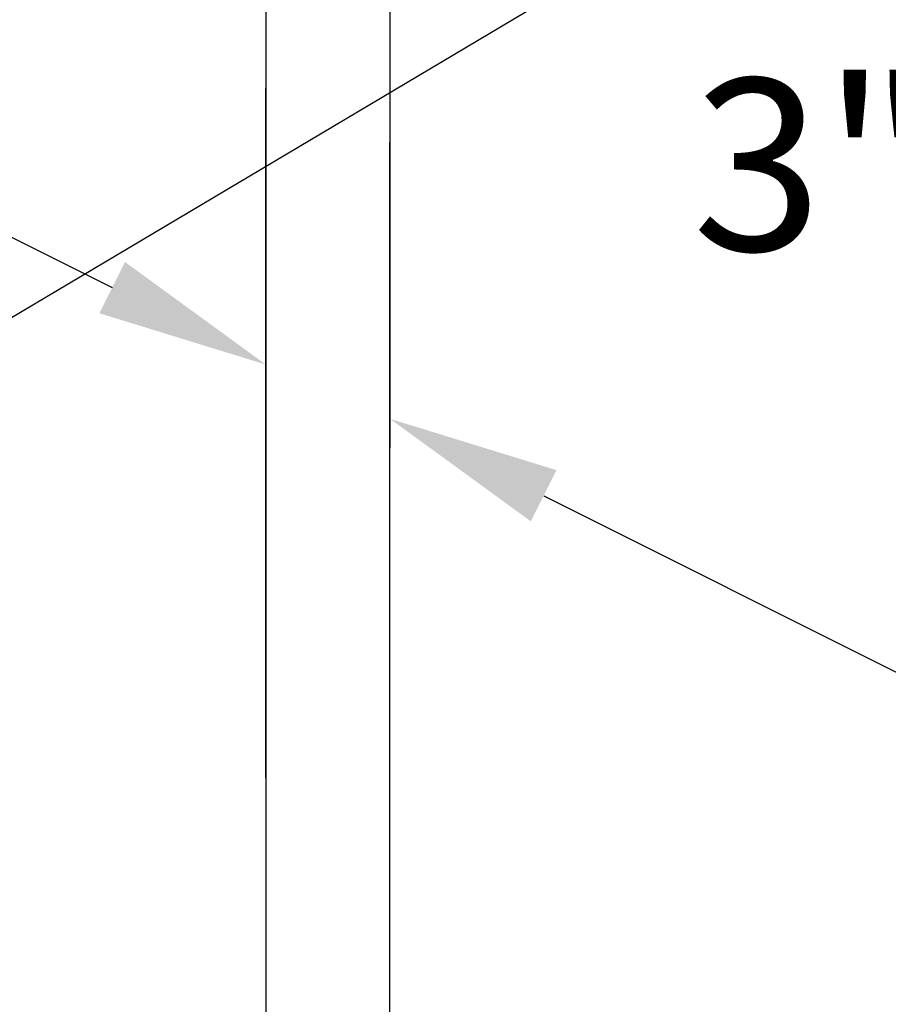
# Model space of a CAD drawing. Extents: x -4 to 45.5, y -4 to 35.2.
# Drawn here: x 5.9 to 8.4, y 11.6 to 14.4 of the extents above; entities that cross this region are included whole.
import ezdxf

# ---------------------------------------------------------------- set-up
doc = ezdxf.new("R2010")
doc.units = 0
doc.header["$LTSCALE"] = 4
doc.layers.get('DEFPOINTS').update_dxf_attribs({"linetype": 'CONTINUOUS'})
doc.layers.add('R-ANNO-DIMS', color=3, linetype='CONTINUOUS')
doc.layers.add('R-SWTS-DET1', color=1, linetype='CONTINUOUS')
doc.styles.add('SWTSTEXT', font='ROMANS.shx')
doc.dimstyles.new('SWTSARCH', dxfattribs={"dimtxt": 0.125, "dimasz": 0.125, "dimexe": 0.179688, "dimexo": 0.0625, "dimgap": 0.125, "dimtad": 1, "dimtih": 1, "dimtoh": 1, "dimdec": 4, "dimzin": 3, "dimtxsty": 'SWTSTEXT', "dimcen": 0.1875, "dimdle": 0.179688, "dimclrd": 256, "dimclre": 256, "dimclrt": 256, "dimazin": 3, "dimtfac": 1, "dimtdec": 4, "dimtofl": 0, "dimtmove": 0, "dimatfit": 3, "dimtolj": 1, "dimtzin": 3})

# ---------------------------------------------------------------- blocks, each defined once
blk = doc.blocks.new('*D5')
at = {"layer": 'DEFPOINTS', "color": 0}
for p in [(6.5779, 13.4309), (4.4167, 13.0315), (6.5779, 11.9493)]:
    blk.add_point(p, dxfattribs=at)
at = {"layer": 'R-ANNO-DIMS'}
for p, q in [((4.4167, 13.3111), (4.4167, 15.317)), ((4.8638, 14.2893), (6.1308, 13.6548)), ((6.5779, 12.2289), (6.5779, 14.2347))]:
    blk.add_line(p, q, dxfattribs=at)
for points in [[(4.9011, 14.3638), (4.8265, 14.2148), (4.4167, 14.5132)], [(6.1681, 13.7293), (6.0935, 13.5803), (6.5779, 13.4309)]]:
    blk.add_solid(points, dxfattribs=at)
at = {"layer": 'R-ANNO-DIMS', "insert": (5.8418, 15.1039), "char_height": 0.5, "attachment_point": 5, "style": 'SWTSTEXT'}
blk.add_mtext('\\A1;3"', dxfattribs=at)
blk = doc.blocks.new('*D6')
at = {"layer": 'DEFPOINTS', "color": 0}
for p in [(9.2845, 12.0985), (6.9388, 11.7685), (9.2845, 10.5939)]:
    blk.add_point(p, dxfattribs=at)
at = {"layer": 'R-ANNO-DIMS'}
for p, q in [((6.9388, 12.0481), (6.9388, 14.077)), ((7.3859, 13.0493), (8.8375, 12.3224)), ((9.2845, 10.8735), (9.2845, 12.9024))]:
    blk.add_line(p, q, dxfattribs=at)
for points in [[(7.4232, 13.1238), (7.3486, 12.9748), (6.9388, 13.2732)], [(8.8748, 12.3969), (8.8001, 12.2479), (9.2845, 12.0985)]]:
    blk.add_solid(points, dxfattribs=at)
at = {"layer": 'R-ANNO-DIMS', "insert": (8.169, 14.0126), "char_height": 0.5, "attachment_point": 5, "style": 'SWTSTEXT'}
blk.add_mtext('\\A1;3"', dxfattribs=at)

msp = doc.modelspace()

# ---------------------------------------------------------------- linework, layer by layer
at = {"layer": 'R-SWTS-DET1'}
msp.add_line((2.34111, 11.48874), (28.03925, 26.77036), dxfattribs=at)
msp.add_open_spline([(6.93954, 15.86659), (6.93954, 15.86659), (6.93859, 10.51132), (6.93859, 10.51132), (6.92664, 10.45359), (6.85786, 10.40198), (6.75827, 10.40198), (6.6586, 10.40198), (6.57791, 10.44858), (6.57791, 10.50631), (6.57791, 10.50631), (6.57791, 15.86659), (6.57791, 15.86659), (6.57791, 15.86659), (6.64043, 16.05067), (6.64043, 16.05067), (6.64043, 16.05067), (6.87913, 16.08251), (6.87913, 16.08251), (6.87913, 16.08251), (6.93954, 15.86659), (6.93954, 15.86659)], degree=3, knots=[0, 0, 0, 0, 1, 1, 1, 2, 2, 2, 3, 3, 3, 4, 4, 4, 5, 5, 5, 6, 6, 6, 7, 7, 7, 7], dxfattribs=at)

# ---------------------------------------------------------------- dimensions: what is measured, and where the dimension line sits
at = {"layer": 'R-ANNO-DIMS'}
for base, p1, p2, picture, middle in [((6.57791, 13.43091), (4.41673, 13.03151), (6.57791, 11.94927), '*D5', (5.84185, 15.10392)), ((9.28454, 12.09854), (6.93881, 11.76854), (9.28454, 10.59389), '*D6', (8.16903, 14.01257))]:
    dim = msp.add_linear_dim(base=base, p1=p1, p2=p2, angle=333.39993, text='3"', dimstyle='SWTSARCH', override={"dimscale": 4}, dxfattribs=at)
    dim.commit()
    dim.dimension.update_dxf_attribs({"geometry": picture, "text_midpoint": middle, "dimtype": 161, "oblique_angle": -243.39993})

doc.saveas('drawing.dxf')
